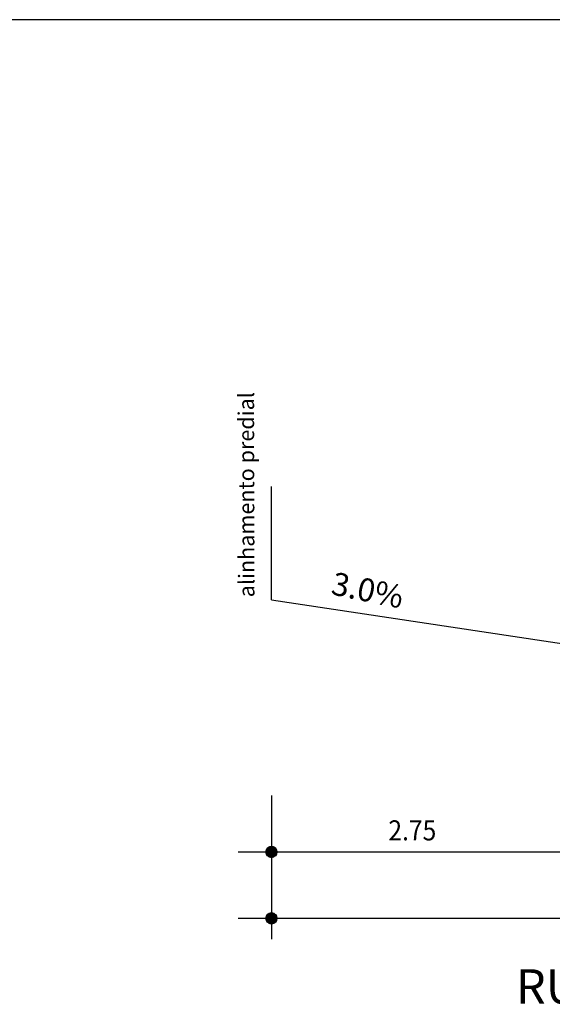
# Model space of a CAD drawing. Extents: x 287774 to 288675, y 1676868 to 1677241.
# Drawn here: x 288048 to 288072, y 1676928 to 1676971 of the extents above; entities that cross this region are included whole.
import ezdxf
from ezdxf.enums import TextEntityAlignment as Align

# ---------------------------------------------------------------- set-up
doc = ezdxf.new("R2010")
doc.units = 0
doc.header["$LTSCALE"] = 5
doc.header["$MEASUREMENT"] = 0
doc.layers.get('0').update_dxf_attribs({"linetype": 'CONTINUOUS'})
doc.layers.add('GABARITOS', color=3, linetype='CONTINUOUS')
doc.layers.add('LEVANTAMENTO', color=5, linetype='CONTINUOUS')
doc.styles.add('ROMAND', font='ROMAND.shx', dxfattribs={"height": 2})
doc.styles.add('ROMANS', font='romans', dxfattribs={"height": 1})

# ---------------------------------------------------------------- blocks, each defined once
blk = doc.blocks.new('_DOT')
at = {"color": 0, "linetype": 'ByBlock'}
blk.add_line((-0.5, 0), (-1, 0), dxfattribs=at)
blk.add_lwpolyline([(-0.25, 0, 0.5, 0.5, 1), (0.25, 0, 0.5, 0.5, 1)], format="xyseb", close=True, dxfattribs=at)
blk = doc.blocks.new('*X62')
at = {"layer": 'LEVANTAMENTO', "color": 0}
for p, q in [((187526.599, 1677117.04), (187526.125, 1677116.566)), ((187526.617, 1677117.04), (187526.125, 1677116.548)), ((187526.581, 1677117.039), (187526.125, 1677116.584)), ((187526.633, 1677117.039), (187526.126, 1677116.531)), ((187526.642, 1677116.083), (187526.126, 1677116.598)), ((187526.562, 1677117.038), (187526.127, 1677116.603)), ((187526.65, 1677117.038), (187526.127, 1677116.515)), ((187526.658, 1677116.084), (187526.128, 1677116.615)), ((187526.542, 1677117.036), (187526.129, 1677116.623)), ((187526.666, 1677117.036), (187526.129, 1677116.499)), ((187526.674, 1677116.086), (187526.13, 1677116.63)), ((187526.681, 1677117.034), (187526.131, 1677116.483)), ((187526.521, 1677117.033), (187526.132, 1677116.643)), ((187526.689, 1677116.089), (187526.132, 1677116.645)), ((187526.696, 1677117.031), (187526.134, 1677116.468)), ((187526.704, 1677116.092), (187526.135, 1677116.66)), ((187526.499, 1677117.028), (187526.136, 1677116.666)), ((187526.711, 1677117.028), (187526.137, 1677116.454)), ((187526.718, 1677116.095), (187526.138, 1677116.675)), ((187526.725, 1677117.024), (187526.14, 1677116.44)), ((187526.475, 1677117.022), (187526.142, 1677116.689)), ((187526.732, 1677116.098), (187526.142, 1677116.689)), ((187526.739, 1677117.021), (187526.144, 1677116.426)), ((187526.746, 1677116.102), (187526.146, 1677116.702)), ((187526.752, 1677117.016), (187526.148, 1677116.412)), ((187526.45, 1677117.014), (187526.15, 1677116.715)), ((187526.759, 1677116.107), (187526.15, 1677116.716)), ((187526.765, 1677117.012), (187526.153, 1677116.399)), ((187526.772, 1677116.111), (187526.155, 1677116.729)), ((187526.778, 1677117.007), (187526.157, 1677116.386)), ((187526.785, 1677116.116), (187526.16, 1677116.741)), ((187526.421, 1677117.004), (187526.161, 1677116.743)), ((187526.791, 1677117.002), (187526.163, 1677116.374)), ((187526.797, 1677116.122), (187526.165, 1677116.754)), ((187526.803, 1677116.997), (187526.168, 1677116.361)), ((187526.809, 1677116.127), (187526.171, 1677116.766)), ((187526.815, 1677116.991), (187526.174, 1677116.349)), ((187526.389, 1677116.989), (187526.176, 1677116.776)), ((187526.821, 1677116.133), (187526.177, 1677116.778)), ((187526.827, 1677116.985), (187526.18, 1677116.338)), ((187526.833, 1677116.139), (187526.183, 1677116.789)), ((187526.838, 1677116.979), (187526.186, 1677116.326)), ((187526.844, 1677116.146), (187526.189, 1677116.801)), ((187526.85, 1677116.972), (187526.192, 1677116.315)), ((187526.855, 1677116.152), (187526.196, 1677116.812)), ((187526.348, 1677116.966), (187526.199, 1677116.816)), ((187526.861, 1677116.965), (187526.199, 1677116.304)), ((187526.866, 1677116.159), (187526.203, 1677116.822)), ((187526.871, 1677116.959), (187526.206, 1677116.293)), ((187526.877, 1677116.166), (187526.21, 1677116.833)), ((187526.882, 1677116.951), (187526.213, 1677116.283)), ((187526.887, 1677116.173), (187526.217, 1677116.843)), ((187526.892, 1677116.944), (187526.221, 1677116.273)), ((187526.897, 1677116.181), (187526.225, 1677116.853)), ((187526.902, 1677116.936), (187526.228, 1677116.263)), ((187526.907, 1677116.189), (187526.232, 1677116.863)), ((187526.912, 1677116.928), (187526.236, 1677116.253)), ((187526.917, 1677116.197), (187526.241, 1677116.873)), ((187526.921, 1677116.92), (187526.244, 1677116.243)), ((187526.926, 1677116.205), (187526.249, 1677116.882)), ((187526.93, 1677116.912), (187526.253, 1677116.234)), ((187526.935, 1677116.214), (187526.257, 1677116.891)), ((187526.939, 1677116.903), (187526.262, 1677116.225)), ((187526.944, 1677116.222), (187526.266, 1677116.9)), ((187526.948, 1677116.894), (187526.27, 1677116.216)), ((187526.953, 1677116.231), (187526.275, 1677116.909)), ((187526.957, 1677116.885), (187526.279, 1677116.208)), ((187526.961, 1677116.241), (187526.284, 1677116.918)), ((187526.965, 1677116.876), (187526.289, 1677116.199)), ((187526.969, 1677116.25), (187526.294, 1677116.926)), ((187526.973, 1677116.866), (187526.298, 1677116.191)), ((187526.977, 1677116.26), (187526.303, 1677116.934)), ((187526.981, 1677116.856), (187526.308, 1677116.183)), ((187526.985, 1677116.27), (187526.313, 1677116.942)), ((187526.989, 1677116.846), (187526.318, 1677116.176)), ((187526.993, 1677116.28), (187526.323, 1677116.949)), ((187526.996, 1677116.836), (187526.328, 1677116.168)), ((187527, 1677116.29), (187526.334, 1677116.956)), ((187527.003, 1677116.826), (187526.339, 1677116.161)), ((187527.007, 1677116.301), (187526.344, 1677116.963)), ((187527.01, 1677116.815), (187526.35, 1677116.154)), ((187527.014, 1677116.312), (187526.355, 1677116.97)), ((187527.017, 1677116.804), (187526.361, 1677116.147)), ((187527.02, 1677116.323), (187526.366, 1677116.977)), ((187527.023, 1677116.793), (187526.372, 1677116.141)), ((187527.027, 1677116.334), (187526.378, 1677116.983)), ((187527.03, 1677116.781), (187526.383, 1677116.135)), ((187527.033, 1677116.346), (187526.389, 1677116.989)), ((187527.036, 1677116.769), (187526.395, 1677116.129)), ((187527.039, 1677116.358), (187526.401, 1677116.995)), ((187527.041, 1677116.757), (187526.407, 1677116.123)), ((187527.044, 1677116.37), (187526.414, 1677117)), ((187527.047, 1677116.745), (187526.42, 1677116.118)), ((187527.049, 1677116.382), (187526.426, 1677117.006)), ((187527.052, 1677116.732), (187526.432, 1677116.113)), ((187527.054, 1677116.395), (187526.439, 1677117.01)), ((187527.056, 1677116.719), (187526.445, 1677116.108)), ((187527.059, 1677116.408), (187526.452, 1677117.015)), ((187527.061, 1677116.706), (187526.458, 1677116.104)), ((187527.063, 1677116.422), (187526.465, 1677117.019)), ((187527.065, 1677116.693), (187526.472, 1677116.1)), ((187527.067, 1677116.435), (187526.479, 1677117.023)), ((187527.069, 1677116.679), (187526.486, 1677116.096)), ((187527.07, 1677116.45), (187526.493, 1677117.027)), ((187527.072, 1677116.664), (187526.5, 1677116.092)), ((187527.074, 1677116.464), (187526.508, 1677117.03)), ((187527.075, 1677116.65), (187526.515, 1677116.089)), ((187527.076, 1677116.479), (187526.523, 1677117.033)), ((187527.078, 1677116.635), (187526.53, 1677116.087)), ((187527.079, 1677116.494), (187526.538, 1677117.035)), ((187527.08, 1677116.619), (187526.545, 1677116.085)), ((187527.081, 1677116.51), (187526.554, 1677117.037)), ((187527.082, 1677116.603), (187526.561, 1677116.083)), ((187527.082, 1677116.526), (187526.57, 1677117.039)), ((187527.083, 1677116.587), (187526.578, 1677116.082)), ((187527.083, 1677116.543), (187526.587, 1677117.04)), ((187527.083, 1677116.56), (187526.604, 1677117.04)), ((187527.083, 1677116.578), (187526.622, 1677117.04)), ((187527.082, 1677116.597), (187526.641, 1677117.038)), ((187527.08, 1677116.617), (187526.66, 1677117.037)), ((187527.077, 1677116.637), (187526.681, 1677117.034)), ((187527.073, 1677116.659), (187526.703, 1677117.03)), ((187527.068, 1677116.682), (187526.726, 1677117.024)), ((187527.06, 1677116.707), (187526.751, 1677117.017)), ((187527.051, 1677116.734), (187526.778, 1677117.007)), ((187527.037, 1677116.765), (187526.809, 1677116.994)), ((187527.018, 1677116.803), (187526.847, 1677116.974)), ((187526.979, 1677116.859), (187526.903, 1677116.935)), ((187526.625, 1677116.082), (187526.125, 1677116.582)), ((187526.608, 1677116.081), (187526.125, 1677116.565)), ((187526.59, 1677116.081), (187526.125, 1677116.547)), ((187526.572, 1677116.082), (187526.126, 1677116.528)), ((187526.552, 1677116.084), (187526.127, 1677116.509)), ((187526.532, 1677116.086), (187526.13, 1677116.488)), ((187526.511, 1677116.09), (187526.134, 1677116.467)), ((187526.488, 1677116.095), (187526.139, 1677116.444)), ((187526.463, 1677116.102), (187526.146, 1677116.42)), ((187526.436, 1677116.111), (187526.155, 1677116.393)), ((187526.406, 1677116.124), (187526.167, 1677116.363)), ((187526.371, 1677116.142), (187526.185, 1677116.327)), ((187526.322, 1677116.173), (187526.217, 1677116.278)), ((187527.083, 1677116.57), (187526.595, 1677116.081)), ((187527.083, 1677116.552), (187526.613, 1677116.081)), ((187527.083, 1677116.534), (187526.631, 1677116.082)), ((187527.081, 1677116.514), (187526.65, 1677116.083)), ((187527.079, 1677116.494), (187526.67, 1677116.086)), ((187527.075, 1677116.473), (187526.691, 1677116.089)), ((187527.071, 1677116.451), (187526.714, 1677116.094)), ((187527.065, 1677116.427), (187526.737, 1677116.1)), ((187527.056, 1677116.401), (187526.763, 1677116.108)), ((187527.045, 1677116.372), (187526.792, 1677116.12)), ((187527.029, 1677116.338), (187526.826, 1677116.136)), ((187527.003, 1677116.295), (187526.869, 1677116.161))]:
    blk.add_line(p, q, dxfattribs=at)
blk = doc.blocks.new('*X61')
at = {"layer": 'LEVANTAMENTO', "color": 0}
for p, q in [((187532.392, 1677117.04), (187531.917, 1677116.566)), ((187532.409, 1677117.04), (187531.918, 1677116.548)), ((187532.373, 1677117.039), (187531.918, 1677116.584)), ((187532.426, 1677117.039), (187531.918, 1677116.531)), ((187532.355, 1677117.038), (187531.919, 1677116.603)), ((187532.435, 1677116.083), (187531.919, 1677116.598)), ((187532.443, 1677117.038), (187531.92, 1677116.515)), ((187532.451, 1677116.084), (187531.92, 1677116.615)), ((187532.335, 1677117.036), (187531.921, 1677116.623)), ((187532.458, 1677117.036), (187531.921, 1677116.499)), ((187532.467, 1677116.086), (187531.922, 1677116.63)), ((187532.474, 1677117.034), (187531.924, 1677116.483)), ((187532.314, 1677117.033), (187531.925, 1677116.643)), ((187532.482, 1677116.089), (187531.925, 1677116.645)), ((187532.489, 1677117.031), (187531.926, 1677116.468)), ((187532.496, 1677116.092), (187531.928, 1677116.66)), ((187532.292, 1677117.028), (187531.929, 1677116.666)), ((187532.503, 1677117.028), (187531.929, 1677116.454)), ((187532.511, 1677116.095), (187531.931, 1677116.675)), ((187532.518, 1677117.024), (187531.933, 1677116.44)), ((187532.268, 1677117.022), (187531.935, 1677116.689)), ((187532.525, 1677116.098), (187531.935, 1677116.689)), ((187532.532, 1677117.021), (187531.937, 1677116.426)), ((187532.539, 1677116.102), (187531.939, 1677116.702)), ((187532.545, 1677117.016), (187531.941, 1677116.412)), ((187532.242, 1677117.014), (187531.943, 1677116.715)), ((187532.552, 1677116.107), (187531.943, 1677116.716)), ((187532.558, 1677117.012), (187531.945, 1677116.399)), ((187532.565, 1677116.111), (187531.948, 1677116.729)), ((187532.571, 1677117.007), (187531.95, 1677116.386)), ((187532.578, 1677116.116), (187531.953, 1677116.741)), ((187532.214, 1677117.004), (187531.954, 1677116.743)), ((187532.584, 1677117.002), (187531.955, 1677116.374)), ((187532.59, 1677116.122), (187531.958, 1677116.754)), ((187532.596, 1677116.997), (187531.961, 1677116.361)), ((187532.602, 1677116.127), (187531.964, 1677116.766)), ((187532.608, 1677116.991), (187531.966, 1677116.349)), ((187532.182, 1677116.989), (187531.968, 1677116.776)), ((187532.614, 1677116.133), (187531.969, 1677116.778)), ((187532.62, 1677116.985), (187531.972, 1677116.338)), ((187532.626, 1677116.139), (187531.976, 1677116.789)), ((187532.631, 1677116.979), (187531.979, 1677116.326)), ((187532.637, 1677116.146), (187531.982, 1677116.801)), ((187532.642, 1677116.972), (187531.985, 1677116.315)), ((187532.648, 1677116.152), (187531.988, 1677116.812)), ((187532.141, 1677116.966), (187531.991, 1677116.816)), ((187532.653, 1677116.965), (187531.992, 1677116.304)), ((187532.659, 1677116.159), (187531.995, 1677116.822)), ((187532.664, 1677116.959), (187531.999, 1677116.293)), ((187532.669, 1677116.166), (187532.002, 1677116.833)), ((187532.674, 1677116.951), (187532.006, 1677116.283)), ((187532.68, 1677116.173), (187532.01, 1677116.843)), ((187532.685, 1677116.944), (187532.013, 1677116.273)), ((187532.69, 1677116.181), (187532.017, 1677116.853)), ((187532.695, 1677116.936), (187532.021, 1677116.263)), ((187532.7, 1677116.189), (187532.025, 1677116.863)), ((187532.704, 1677116.928), (187532.029, 1677116.253)), ((187532.709, 1677116.197), (187532.033, 1677116.873)), ((187532.714, 1677116.92), (187532.037, 1677116.243)), ((187532.719, 1677116.205), (187532.042, 1677116.882)), ((187532.723, 1677116.912), (187532.046, 1677116.234)), ((187532.728, 1677116.214), (187532.05, 1677116.891)), ((187532.732, 1677116.903), (187532.054, 1677116.225)), ((187532.737, 1677116.222), (187532.059, 1677116.9)), ((187532.741, 1677116.894), (187532.063, 1677116.216)), ((187532.745, 1677116.231), (187532.068, 1677116.909)), ((187532.75, 1677116.885), (187532.072, 1677116.208)), ((187532.754, 1677116.241), (187532.077, 1677116.918)), ((187532.758, 1677116.876), (187532.082, 1677116.199)), ((187532.762, 1677116.25), (187532.086, 1677116.926)), ((187532.766, 1677116.866), (187532.091, 1677116.191)), ((187532.77, 1677116.26), (187532.096, 1677116.934)), ((187532.774, 1677116.856), (187532.101, 1677116.183)), ((187532.778, 1677116.27), (187532.106, 1677116.942)), ((187532.782, 1677116.846), (187532.111, 1677116.176)), ((187532.785, 1677116.28), (187532.116, 1677116.949)), ((187532.789, 1677116.836), (187532.121, 1677116.168)), ((187532.793, 1677116.29), (187532.127, 1677116.956)), ((187532.796, 1677116.826), (187532.132, 1677116.161)), ((187532.8, 1677116.301), (187532.137, 1677116.963)), ((187532.803, 1677116.815), (187532.142, 1677116.154)), ((187532.807, 1677116.312), (187532.148, 1677116.97)), ((187532.81, 1677116.804), (187532.153, 1677116.147)), ((187532.813, 1677116.323), (187532.159, 1677116.977)), ((187532.816, 1677116.793), (187532.165, 1677116.141)), ((187532.819, 1677116.334), (187532.171, 1677116.983)), ((187532.822, 1677116.781), (187532.176, 1677116.135)), ((187532.825, 1677116.346), (187532.182, 1677116.989)), ((187532.828, 1677116.769), (187532.188, 1677116.129)), ((187532.831, 1677116.358), (187532.194, 1677116.995)), ((187532.834, 1677116.757), (187532.2, 1677116.123)), ((187532.837, 1677116.37), (187532.206, 1677117)), ((187532.839, 1677116.745), (187532.212, 1677116.118)), ((187532.842, 1677116.382), (187532.219, 1677117.006)), ((187532.844, 1677116.732), (187532.225, 1677116.113)), ((187532.847, 1677116.395), (187532.232, 1677117.01)), ((187532.849, 1677116.719), (187532.238, 1677116.108)), ((187532.851, 1677116.408), (187532.245, 1677117.015)), ((187532.854, 1677116.706), (187532.251, 1677116.104)), ((187532.856, 1677116.422), (187532.258, 1677117.019)), ((187532.858, 1677116.693), (187532.265, 1677116.1)), ((187532.86, 1677116.435), (187532.272, 1677117.023)), ((187532.861, 1677116.679), (187532.279, 1677116.096)), ((187532.863, 1677116.45), (187532.286, 1677117.027)), ((187532.865, 1677116.664), (187532.293, 1677116.092)), ((187532.866, 1677116.464), (187532.3, 1677117.03)), ((187532.868, 1677116.65), (187532.308, 1677116.089)), ((187532.869, 1677116.479), (187532.315, 1677117.033)), ((187532.87, 1677116.635), (187532.323, 1677116.087)), ((187532.872, 1677116.494), (187532.331, 1677117.035)), ((187532.873, 1677116.619), (187532.338, 1677116.085)), ((187532.874, 1677116.51), (187532.346, 1677117.037)), ((187532.874, 1677116.603), (187532.354, 1677116.083)), ((187532.875, 1677116.526), (187532.363, 1677117.039)), ((187532.875, 1677116.587), (187532.371, 1677116.082)), ((187532.876, 1677116.543), (187532.379, 1677117.04)), ((187532.876, 1677116.56), (187532.397, 1677117.04)), ((187532.876, 1677116.578), (187532.415, 1677117.04)), ((187532.875, 1677116.597), (187532.433, 1677117.038)), ((187532.873, 1677116.617), (187532.453, 1677117.037)), ((187532.87, 1677116.637), (187532.474, 1677117.034)), ((187532.866, 1677116.659), (187532.495, 1677117.03)), ((187532.861, 1677116.682), (187532.518, 1677117.024)), ((187532.853, 1677116.707), (187532.543, 1677117.017)), ((187532.844, 1677116.734), (187532.571, 1677117.007)), ((187532.83, 1677116.765), (187532.602, 1677116.994)), ((187532.81, 1677116.803), (187532.639, 1677116.974)), ((187532.771, 1677116.859), (187532.696, 1677116.935)), ((187532.401, 1677116.081), (187531.917, 1677116.565)), ((187532.418, 1677116.082), (187531.918, 1677116.582)), ((187532.383, 1677116.081), (187531.918, 1677116.547)), ((187532.364, 1677116.082), (187531.918, 1677116.528)), ((187532.345, 1677116.084), (187531.92, 1677116.509)), ((187532.325, 1677116.086), (187531.923, 1677116.488)), ((187532.303, 1677116.09), (187531.927, 1677116.467)), ((187532.281, 1677116.095), (187531.932, 1677116.444)), ((187532.256, 1677116.102), (187531.939, 1677116.42)), ((187532.229, 1677116.111), (187531.948, 1677116.393)), ((187532.199, 1677116.124), (187531.96, 1677116.363)), ((187532.164, 1677116.142), (187531.978, 1677116.327)), ((187532.115, 1677116.173), (187532.009, 1677116.278)), ((187532.876, 1677116.57), (187532.388, 1677116.081)), ((187532.876, 1677116.552), (187532.405, 1677116.081)), ((187532.875, 1677116.534), (187532.424, 1677116.082)), ((187532.874, 1677116.514), (187532.443, 1677116.083)), ((187532.872, 1677116.494), (187532.463, 1677116.086)), ((187532.868, 1677116.473), (187532.484, 1677116.089)), ((187532.864, 1677116.451), (187532.506, 1677116.094)), ((187532.857, 1677116.427), (187532.53, 1677116.1)), ((187532.849, 1677116.401), (187532.556, 1677116.108)), ((187532.838, 1677116.372), (187532.585, 1677116.12)), ((187532.822, 1677116.338), (187532.619, 1677116.136)), ((187532.796, 1677116.295), (187532.662, 1677116.161))]:
    blk.add_line(p, q, dxfattribs=at)

msp = doc.modelspace()

# ---------------------------------------------------------------- linework, layer by layer
at = {"layer": 'GABARITOS', "color": 2, "linetype": 'Continuous'}
msp.add_line((288164.327, 1676970.935), (287794.154, 1676970.935), dxfattribs=at)
at = {"layer": 'GABARITOS', "color": 7}
for q in [(288059.263, 1676950.589), (288073.013, 1676943.589)]:
    msp.add_line((288059.263, 1676945.651), q, dxfattribs=at)
at = {"layer": 'GABARITOS', "color": 1, "linetype": 'ByBlock'}
for p, q in [((288059.263, 1676937.124), (288059.263, 1676934.17)), ((288059.263, 1676937.109), (288059.263, 1676930.866)), ((288057.813, 1676934.67), (288077.513, 1676934.67)), ((288057.813, 1676931.774), (288147.938, 1676931.774))]:
    msp.add_line(p, q, dxfattribs=at)
at = {"layer": 'GABARITOS', "color": 6}
for centre in [(288059.263, 1676934.67), (288059.263, 1676931.774)]:
    msp.add_circle(centre, 0.24, dxfattribs=at)

# ---------------------------------------------------------------- block references
at = {"layer": 'GABARITOS', "color": 1, "linetype": 'ByBlock', "xscale": 0.5, "yscale": 0.5, "zscale": 0.5, "rotation": 180}
for p in [(288059.263, 1676934.67), (288059.263, 1676931.774)]:
    msp.add_blockref('_DOT', p, dxfattribs=at)
at = {"layer": 'GABARITOS', "color": 6, "linetype": 'Continuous', "xscale": 0.5, "yscale": 0.5, "zscale": 0.5, "rotation": 270}
for name in ['*X62', '*X61']:
    msp.add_blockref(name, (-550499.017, 1770697.972), dxfattribs=at)

# ---------------------------------------------------------------- texts
at = {"layer": 'GABARITOS', "color": 2, "style": 'ROMAND'}
msp.add_text('alinhamento predial', height=0.68992, rotation=90.1083, dxfattribs=at).set_placement((288058.522, 1676945.765))
at = {"layer": 'GABARITOS', "color": 2, "linetype": 'ByBlock', "style": 'ROMANS'}
msp.add_text('3.0%', height=1, rotation=348.4507, dxfattribs=at).set_placement((288063.436, 1676945.949), align=Align.MIDDLE)
at = {"layer": 'GABARITOS', "color": 2, "style": 'ROMANS', "width": 0.9}
msp.add_text('2.75', height=0.875, dxfattribs=at).set_placement((288064.359, 1676935.17))
at = {"layer": 'GABARITOS', "color": 5, "style": 'ROMANS'}
msp.add_text(' RUA DOIS DE FEVEREIRO E RUA JARDIM VITÓRIA', height=1.5, dxfattribs=at).set_placement((288069.462, 1676928.054))

doc.saveas('drawing.dxf')
